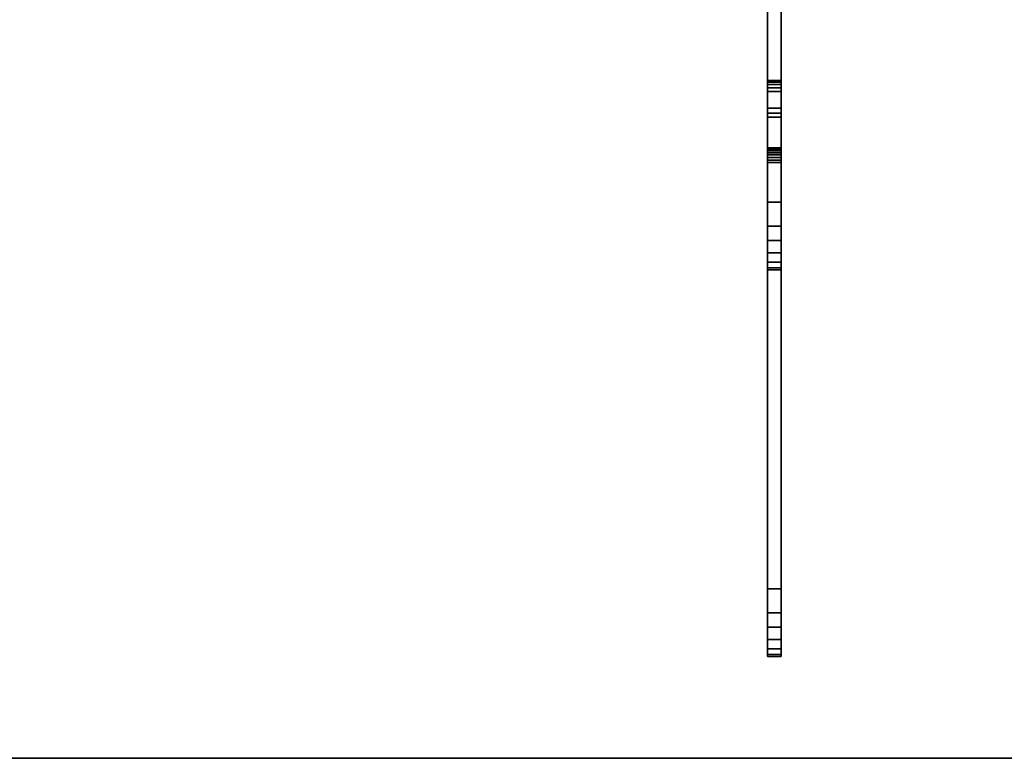
# Model space of a CAD drawing. Extents: x -1 to 1100, y -900 to 280.
# Drawn here: x 363 to 727, y -900 to -627 of the extents above; entities that cross this region are included whole.
import ezdxf

# ---------------------------------------------------------------- set-up
doc = ezdxf.new("R2010")
doc.units = 0
doc.layers.add('IQ_200_3D', color=1, linetype='Continuous')
doc.layers.add('IQ_204_2D', color=7, linetype='Continuous')

msp = doc.modelspace()

# ---------------------------------------------------------------- linework, layer by layer
at = {"layer": 'IQ_204_2D'}
msp.add_line((1100, -900), (0, -900), dxfattribs=at)

# ---------------------------------------------------------------- meshes
at = {"layer": 'IQ_200_3D'}
mesh = msp.add_polyface(dxfattribs=at)
corners = [(1100, -900, 900), (1100, -620, 900), (0, -620, 900), (0, -900, 900), (1100, 280, 900), (0, 280, 900), (0, 0, 900), (1100, 0, 900)]
mesh.append_faces([[corners[k] for k in face] for face in [(3, 0, 1, 2), (6, 7, 4, 5)]])
mesh = msp.add_polyface(dxfattribs=at)
corners = [(1100, -900, 874), (0, -900, 874), (0, -620, 874), (1100, -620, 874), (1100, 280, 874), (1100, 0, 874), (0, 0, 874), (0, 280, 874)]
mesh.append_faces([[corners[k] for k in face] for face in [(2, 3, 0, 1), (7, 4, 5, 6)]])
mesh = msp.add_polyface(dxfattribs=at)
corners = [(639.5, -846.17, 845.6), (639.5, -851.52, 848.4), (639.5, -856.05, 852.39), (639.5, -859.48, 857.36), (639.5, -861.63, 863), (639.5, -862.35, 869), (639.5, -862.35, 874), (639.5, -837.31, 874), (639.5, -837.31, 868.98), (639.5, -679.76, 820.88), (639.5, -678.82, 820.65), (639.5, -677.86, 820.66), (639.5, -676.92, 820.89), (639.5, -676.07, 821.34), (639.5, -675.35, 821.98), (639.5, -674.8, 822.77), (639.5, -674.46, 823.67), (639.5, -674.34, 824.63), (639.5, -674.34, 833.83), (639.5, -674.46, 834.79), (639.5, -674.8, 835.69), (639.5, -675.35, 836.49), (639.5, -676.08, 837.13), (639.5, -676.93, 837.57), (639.5, -703.22, 845.6), (639.5, -708.57, 848.39), (639.5, -713.09, 852.39), (639.5, -716.52, 857.35), (639.5, -718.67, 863), (639.5, -719.4, 868.99), (639.5, -719.4, 874), (639.5, -694.36, 874), (639.5, -694.36, 867.92), (639.5, -653.39, 855.42), (639.5, -652.05, 854.72), (639.5, -650.92, 853.72), (639.5, -650.06, 852.48), (639.5, -649.53, 851.07), (639.5, -649.35, 849.57), (639.5, -649.35, 832.7), (639.5, -616, 832.7), (639.5, -616, 770.12), (639.5, -619.34, 770.12), (639.5, -659.64, 785.2), (639.5, -661.44, 786.15), (639.5, -662.94, 787.52)]
mesh.append_faces([[corners[k] for k in face] for face in [(40, 43, 39), (19, 39, 18), (18, 39, 17), (17, 39, 16), (21, 38, 20)]], dxfattribs={"vtx0": -1, "vtx1": -1})
mesh.append_faces([[corners[k] for k in face] for face in [(33, 38, 21, 22)]], dxfattribs={"vtx0": -1, "vtx1": -1, "vtx3": -1})
mesh.append_faces([[corners[k] for k in face] for face in [(20, 38, 39, 19), (8, 4, 5), (8, 1, 2), (33, 22, 23, 32), (32, 28, 29)]], dxfattribs={"vtx0": -1, "vtx2": -1})
mesh.append_faces([[corners[k] for k in face] for face in [(45, 14, 15, 39)]], dxfattribs={"vtx0": -1, "vtx2": -1, "vtx3": -1})
mesh.append_faces([[corners[k] for k in face] for face in [(8, 2, 3, 4), (32, 23, 24, 25), (32, 26, 27, 28)]], dxfattribs={"vtx0": -1, "vtx3": -1})
mesh.append_faces([[corners[k] for k in face] for face in [(7, 8, 5, 6), (31, 32, 29, 30)]], dxfattribs={"vtx1": -1})
mesh.append_faces([[corners[k] for k in face] for face in [(11, 12, 45), (10, 11, 45), (13, 14, 45), (12, 13, 45), (34, 35, 38, 33), (15, 16, 39), (25, 26, 32)]], dxfattribs={"vtx1": -1, "vtx2": -1})
mesh.append_faces([[corners[k] for k in face] for face in [(9, 10, 45, 0), (0, 1, 8, 9)]], dxfattribs={"vtx1": -1, "vtx3": -1})
mesh.append_faces([[corners[k] for k in face] for face in [(36, 37, 38, 35)]], dxfattribs={"vtx2": -1})
mesh.append_faces([[corners[k] for k in face] for face in [(43, 44, 45, 39)]], dxfattribs={"vtx2": -1, "vtx3": -1})
mesh.append_faces([[corners[k] for k in face] for face in [(40, 41, 42, 43)]], dxfattribs={"vtx3": -1})
mesh = msp.add_polyface(dxfattribs=at)
corners = [(644.5, -616, 832.7), (639.5, -616, 832.7), (639.5, -649.35, 832.7), (644.5, -649.35, 832.7)]
mesh.append_faces([[corners[k] for k in face] for face in [(0, 1, 2, 3)]])
mesh = msp.add_polyface(dxfattribs=at)
corners = [(644.5, -846.17, 845.6), (644.5, -662.94, 787.52), (644.5, -661.44, 786.15), (644.5, -659.64, 785.2), (644.5, -619.34, 770.12), (644.5, -616, 770.12), (644.5, -616, 832.7), (644.5, -649.35, 832.7), (644.5, -649.35, 849.57), (644.5, -649.53, 851.07), (644.5, -650.06, 852.48), (644.5, -650.92, 853.72), (644.5, -652.05, 854.72), (644.5, -653.39, 855.42), (644.5, -694.36, 867.92), (644.5, -694.36, 874), (644.5, -719.4, 874), (644.5, -719.4, 868.99), (644.5, -718.67, 863), (644.5, -716.52, 857.35), (644.5, -713.09, 852.39), (644.5, -708.57, 848.39), (644.5, -703.22, 845.6), (644.5, -676.93, 837.57), (644.5, -676.08, 837.13), (644.5, -675.35, 836.49), (644.5, -674.8, 835.69), (644.5, -674.46, 834.79), (644.5, -674.34, 833.83), (644.5, -674.34, 824.63), (644.5, -674.46, 823.67), (644.5, -674.8, 822.77), (644.5, -675.35, 821.98), (644.5, -676.07, 821.34), (644.5, -676.92, 820.89), (644.5, -677.86, 820.66), (644.5, -678.82, 820.65), (644.5, -679.76, 820.88), (644.5, -837.31, 868.98), (644.5, -837.31, 874), (644.5, -862.35, 874), (644.5, -862.35, 869), (644.5, -861.63, 863), (644.5, -859.48, 857.36), (644.5, -856.05, 852.39), (644.5, -851.52, 848.4)]
mesh.append_faces([[corners[k] for k in face] for face in [(6, 3, 4, 5), (10, 8, 9)]], dxfattribs={"vtx0": -1})
mesh.append_faces([[corners[k] for k in face] for face in [(23, 14, 22), (35, 1, 34), (3, 7, 1, 2)]], dxfattribs={"vtx0": -1, "vtx1": -1})
mesh.append_faces([[corners[k] for k in face] for face in [(38, 45, 0, 37), (37, 0, 1, 36), (14, 17, 18), (13, 24, 25), (7, 28, 29), (7, 27, 28), (7, 30, 31), (3, 6, 7)]], dxfattribs={"vtx0": -1, "vtx2": -1})
mesh.append_faces([[corners[k] for k in face] for face in [(8, 12, 13, 25)]], dxfattribs={"vtx0": -1, "vtx2": -1, "vtx3": -1})
mesh.append_faces([[corners[k] for k in face] for face in [(38, 43, 44, 45), (14, 18, 19, 20), (14, 20, 21, 22)]], dxfattribs={"vtx0": -1, "vtx3": -1})
mesh.append_faces([[corners[k] for k in face] for face in [(42, 43, 38, 41), (25, 26, 8), (35, 36, 1), (33, 34, 1), (32, 33, 1), (29, 30, 7), (11, 12, 8, 10)]], dxfattribs={"vtx1": -1, "vtx2": -1})
mesh.append_faces([[corners[k] for k in face] for face in [(31, 32, 1, 7)]], dxfattribs={"vtx1": -1, "vtx2": -1, "vtx3": -1})
mesh.append_faces([[corners[k] for k in face] for face in [(23, 24, 13, 14), (26, 27, 7, 8)]], dxfattribs={"vtx1": -1, "vtx3": -1})
mesh.append_faces([[corners[k] for k in face] for face in [(39, 40, 41, 38), (15, 16, 17, 14)]], dxfattribs={"vtx2": -1})
mesh = msp.add_polyface(dxfattribs=at)
corners = [(644.5, -659.64, 785.2), (639.5, -659.64, 785.2), (639.5, -619.34, 770.12), (644.5, -619.34, 770.12)]
mesh.append_faces([[corners[k] for k in face] for face in [(0, 1, 2, 3)]])
mesh = msp.add_polyface(dxfattribs=at)
corners = [(644.5, -649.35, 832.7), (639.5, -649.35, 832.7), (639.5, -649.35, 849.57), (644.5, -649.35, 849.57)]
mesh.append_faces([[corners[k] for k in face] for face in [(0, 1, 2, 3)]])
mesh = msp.add_polyface(dxfattribs=at)
corners = [(644.5, -653.39, 855.42), (644.5, -652.05, 854.72), (644.5, -650.92, 853.72), (644.5, -650.06, 852.48), (644.5, -649.53, 851.07), (644.5, -649.35, 849.57), (639.5, -649.35, 849.57), (639.5, -649.53, 851.07), (639.5, -650.06, 852.48), (639.5, -650.92, 853.72), (639.5, -652.05, 854.72), (639.5, -653.39, 855.42)]
mesh.append_faces([[corners[k] for k in face] for face in [(6, 7, 4, 5)]], dxfattribs={"vtx1": -1})
mesh.append_faces([[corners[k] for k in face] for face in [(7, 8, 3, 4), (2, 3, 8, 9), (9, 10, 1, 2)]], dxfattribs={"vtx1": -1, "vtx3": -1})
mesh.append_faces([[corners[k] for k in face] for face in [(10, 11, 0, 1)]], dxfattribs={"vtx3": -1})
mesh = msp.add_polyface(dxfattribs=at)
corners = [(644.5, -653.39, 855.42), (639.5, -653.39, 855.42), (639.5, -694.36, 867.92), (644.5, -694.36, 867.92)]
mesh.append_faces([[corners[k] for k in face] for face in [(0, 1, 2, 3)]])
mesh = msp.add_polyface(dxfattribs=at)
corners = [(644.5, -659.64, 785.2), (644.5, -661.44, 786.15), (644.5, -662.94, 787.52), (639.5, -662.94, 787.52), (639.5, -661.44, 786.15), (639.5, -659.64, 785.2)]
mesh.append_faces([[corners[k] for k in face] for face in [(1, 2, 3, 4), (4, 5, 0, 1)]], dxfattribs={"vtx3": -1})
mesh = msp.add_polyface(dxfattribs=at)
corners = [(644.5, -846.17, 845.6), (639.5, -846.17, 845.6), (639.5, -662.94, 787.52), (644.5, -662.94, 787.52)]
mesh.append_faces([[corners[k] for k in face] for face in [(0, 1, 2, 3)]])
mesh = msp.add_polyface(dxfattribs=at)
corners = [(644.5, -674.34, 833.83), (644.5, -674.46, 834.79), (644.5, -674.8, 835.69), (644.5, -675.35, 836.49), (644.5, -676.08, 837.13), (644.5, -676.93, 837.57), (639.5, -676.93, 837.57), (639.5, -676.08, 837.13), (639.5, -675.35, 836.49), (639.5, -674.8, 835.69), (639.5, -674.46, 834.79), (639.5, -674.34, 833.83)]
mesh.append_faces([[corners[k] for k in face] for face in [(0, 1, 10, 11)]], dxfattribs={"vtx1": -1})
mesh.append_faces([[corners[k] for k in face] for face in [(3, 4, 7, 8), (2, 3, 8, 9), (1, 2, 9, 10)]], dxfattribs={"vtx1": -1, "vtx3": -1})
mesh.append_faces([[corners[k] for k in face] for face in [(4, 5, 6, 7)]], dxfattribs={"vtx3": -1})
mesh = msp.add_polyface(dxfattribs=at)
corners = [(644.5, -674.34, 833.83), (639.5, -674.34, 833.83), (639.5, -674.34, 824.63), (644.5, -674.34, 824.63)]
mesh.append_faces([[corners[k] for k in face] for face in [(0, 1, 2, 3)]])
mesh = msp.add_polyface(dxfattribs=at)
corners = [(644.5, -679.76, 820.88), (644.5, -678.82, 820.65), (644.5, -677.86, 820.66), (644.5, -676.92, 820.89), (644.5, -676.07, 821.34), (644.5, -675.35, 821.98), (644.5, -674.8, 822.77), (644.5, -674.46, 823.67), (644.5, -674.34, 824.63), (639.5, -674.34, 824.63), (639.5, -674.46, 823.67), (639.5, -674.8, 822.77), (639.5, -675.35, 821.98), (639.5, -676.07, 821.34), (639.5, -676.92, 820.89), (639.5, -677.86, 820.66), (639.5, -678.82, 820.65), (639.5, -679.76, 820.88)]
mesh.append_faces([[corners[k] for k in face] for face in [(0, 1, 16, 17)]], dxfattribs={"vtx1": -1})
mesh.append_faces([[corners[k] for k in face] for face in [(6, 7, 10, 11), (5, 6, 11, 12), (12, 13, 4, 5), (2, 3, 14, 15), (1, 2, 15, 16), (13, 14, 3, 4)]], dxfattribs={"vtx1": -1, "vtx3": -1})
mesh.append_faces([[corners[k] for k in face] for face in [(7, 8, 9, 10)]], dxfattribs={"vtx3": -1})
mesh = msp.add_polyface(dxfattribs=at)
corners = [(644.5, -703.22, 845.6), (639.5, -703.22, 845.6), (639.5, -676.93, 837.57), (644.5, -676.93, 837.57)]
mesh.append_faces([[corners[k] for k in face] for face in [(0, 1, 2, 3)]])
mesh = msp.add_polyface(dxfattribs=at)
corners = [(644.5, -679.76, 820.88), (639.5, -679.76, 820.88), (639.5, -837.31, 868.98), (644.5, -837.31, 868.98)]
mesh.append_faces([[corners[k] for k in face] for face in [(0, 1, 2, 3)]])
mesh = msp.add_polyface(dxfattribs=at)
corners = [(644.5, -694.36, 867.92), (639.5, -694.36, 867.92), (639.5, -694.36, 874), (644.5, -694.36, 874)]
mesh.append_faces([[corners[k] for k in face] for face in [(0, 1, 2, 3)]])
mesh = msp.add_polyface(dxfattribs=at)
corners = [(644.5, -694.36, 874), (639.5, -694.36, 874), (639.5, -719.4, 874), (644.5, -719.4, 874)]
mesh.append_faces([[corners[k] for k in face] for face in [(0, 1, 2, 3)]])
mesh = msp.add_polyface(dxfattribs=at)
corners = [(644.5, -703.22, 845.6), (644.5, -708.57, 848.39), (644.5, -713.09, 852.39), (644.5, -716.52, 857.35), (644.5, -718.67, 863), (644.5, -719.4, 868.99), (639.5, -719.4, 868.99), (639.5, -718.67, 863), (639.5, -716.52, 857.35), (639.5, -713.09, 852.39), (639.5, -708.57, 848.39), (639.5, -703.22, 845.6)]
mesh.append_faces([[corners[k] for k in face] for face in [(6, 7, 4, 5)]], dxfattribs={"vtx1": -1})
mesh.append_faces([[corners[k] for k in face] for face in [(7, 8, 3, 4), (2, 3, 8, 9), (9, 10, 1, 2)]], dxfattribs={"vtx1": -1, "vtx3": -1})
mesh.append_faces([[corners[k] for k in face] for face in [(10, 11, 0, 1)]], dxfattribs={"vtx3": -1})
mesh = msp.add_polyface(dxfattribs=at)
corners = [(644.5, -719.4, 874), (639.5, -719.4, 874), (639.5, -719.4, 868.99), (644.5, -719.4, 868.99)]
mesh.append_faces([[corners[k] for k in face] for face in [(0, 1, 2, 3)]])
mesh = msp.add_polyface(dxfattribs=at)
corners = [(644.5, -837.31, 868.98), (639.5, -837.31, 868.98), (639.5, -837.31, 874), (644.5, -837.31, 874)]
mesh.append_faces([[corners[k] for k in face] for face in [(0, 1, 2, 3)]])
mesh = msp.add_polyface(dxfattribs=at)
corners = [(644.5, -837.31, 874), (639.5, -837.31, 874), (639.5, -862.35, 874), (644.5, -862.35, 874)]
mesh.append_faces([[corners[k] for k in face] for face in [(0, 1, 2, 3)]])
mesh = msp.add_polyface(dxfattribs=at)
corners = [(644.5, -846.17, 845.6), (644.5, -851.52, 848.4), (644.5, -856.05, 852.39), (644.5, -859.48, 857.36), (644.5, -861.63, 863), (644.5, -862.35, 869), (639.5, -862.35, 869), (639.5, -861.63, 863), (639.5, -859.48, 857.36), (639.5, -856.05, 852.39), (639.5, -851.52, 848.4), (639.5, -846.17, 845.6)]
mesh.append_faces([[corners[k] for k in face] for face in [(6, 7, 4, 5)]], dxfattribs={"vtx1": -1})
mesh.append_faces([[corners[k] for k in face] for face in [(7, 8, 3, 4), (2, 3, 8, 9), (9, 10, 1, 2)]], dxfattribs={"vtx1": -1, "vtx3": -1})
mesh.append_faces([[corners[k] for k in face] for face in [(10, 11, 0, 1)]], dxfattribs={"vtx3": -1})
mesh = msp.add_polyface(dxfattribs=at)
corners = [(644.5, -862.35, 874), (639.5, -862.35, 874), (639.5, -862.35, 869), (644.5, -862.35, 869)]
mesh.append_faces([[corners[k] for k in face] for face in [(0, 1, 2, 3)]])
mesh = msp.add_polyface(dxfattribs=at)
corners = [(0, -900, 900), (0, -900, 874), (1100, -900, 874), (1100, -900, 900)]
mesh.append_faces([[corners[k] for k in face] for face in [(0, 1, 2, 3)]])

doc.saveas('drawing.dxf')
